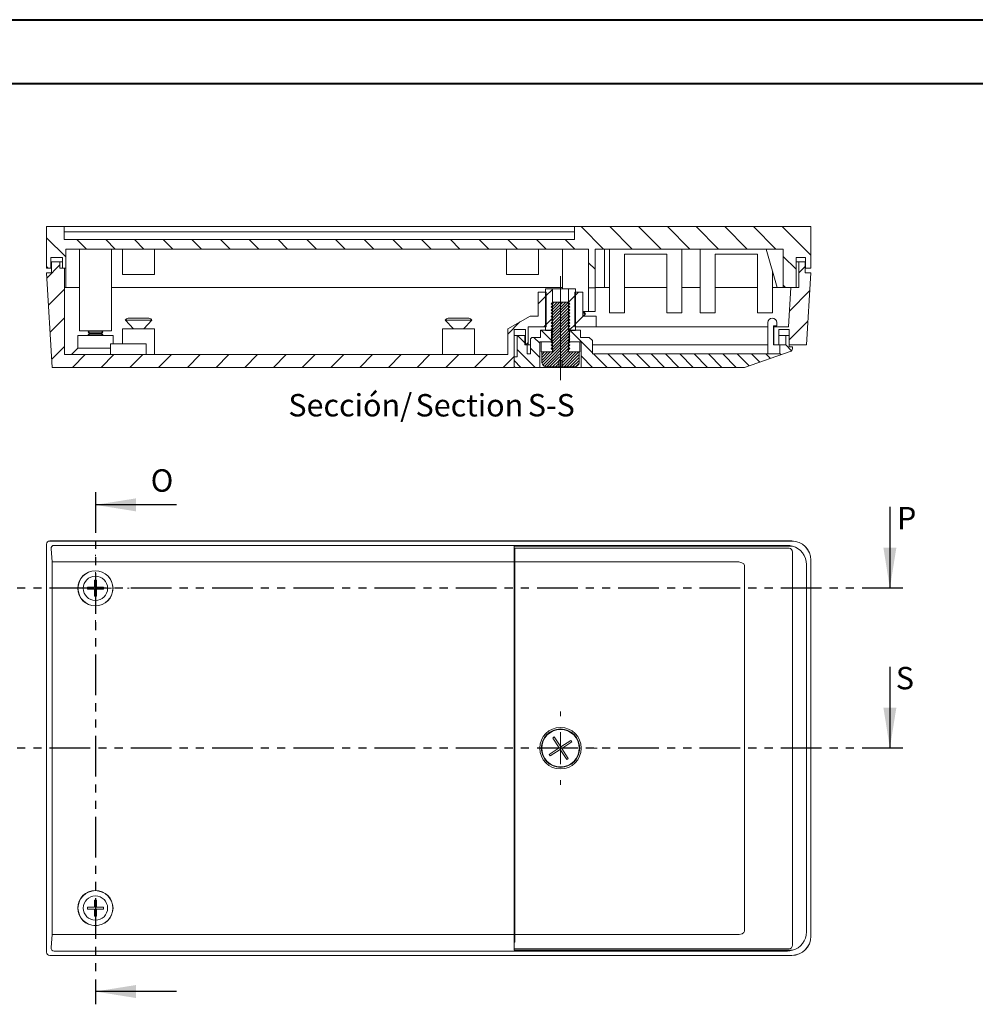
# Model space of a CAD drawing. Units: millimetres. Extents: x 0 to 841, y 0 to 594.
# Drawn here: x 572 to 721, y 440 to 594 of the extents above; entities that cross this region are included whole.
import ezdxf

# ---------------------------------------------------------------- set-up
doc = ezdxf.new("R2010")
doc.units = ezdxf.units.MM
doc.linetypes.add('CENTERX2', pattern=[20.32, 12.7, -2.54, 2.54, -2.54])
doc.linetypes.add('PHANTOM', pattern=[12.7, 6.35, -1.27, 1.27, -1.27, 1.27, -1.27])
doc.styles.add('SLDTEXTSTYLE0', font='TXT', dxfattribs={"width": 0.75})

# ---------------------------------------------------------------- blocks, each defined once
blk = doc.blocks.new('SW_CENTERMARKSYMBOL_25')
at = {"color": 0, "linetype": 'Continuous', "lineweight": 0}
for p, q in [((0, 5), (0, 5.25)), ((0, 0), (0, 2.5)), ((-5, 0), (-5.25, 0)), ((0, 0), (-2.5, 0)), ((0, 0), (0, -2.5)), ((0, 0), (2.5, 0)), ((5, 0), (5.25, 0)), ((0, -5), (0, -5.25))]:
    blk.add_line(p, q, dxfattribs=at)
blk = doc.blocks.new('SW_CENTERMARKSYMBOL_26')
at = {"color": 0, "linetype": 'Continuous', "lineweight": 0}
for p, q in [((0, 5), (0, 5.75)), ((0, 0), (0, 2.5)), ((-5, 0), (-5.75, 0)), ((0, 0), (-2.5, 0)), ((0, 0), (0, -2.5)), ((0, 0), (2.5, 0)), ((5, 0), (5.75, 0)), ((0, -5), (0, -5.75))]:
    blk.add_line(p, q, dxfattribs=at)
blk = doc.blocks.new('SW_NOTE_47')
at = {"color": 0, "linetype": 'Continuous', "lineweight": 0, "char_height": 3.5, "attachment_point": 2, "style": 'SLDTEXTSTYLE0'}
for s, insert in [('Sección/', (10.01, 4.51)), ('Section', (28.64, 4.5)), ('S-S', (41.44, 4.51))]:
    blk.add_mtext(s, dxfattribs=dict(at, insert=insert))

msp = doc.modelspace()

# ---------------------------------------------------------------- hatches: boundary and pattern name
at = {"linetype": 'Continuous', "lineweight": 0}
h = msp.add_hatch(dxfattribs=at)
h.set_pattern_fill('ANSI31', angle=90, style=0)
h.paths.add_polyline_path([(658.593, 561.692), (658.593, 559.692), (578.793, 559.692), (578.793, 561.692), (576.043, 561.692), (576.043, 555.192), (576.743, 555.192), (576.743, 556.842), (578.543, 556.842), (578.543, 555.192), (579.043, 555.192), (579.043, 558.192), (660.793, 558.192), (660.793, 552.142), (661.793, 552.142), (661.793, 558.192), (691.223, 558.192), (691.223, 552.192), (693.223, 552.192), (693.223, 556.842), (694.673, 556.842), (694.673, 555.192), (695.543, 555.192), (695.543, 561.692)], flags=0)
h = msp.add_hatch(dxfattribs=at)
h.set_pattern_fill('ANSI31', style=0)
h.paths.add_polyline_path([(650.943, 543.192), (651.343, 543.192), (651.343, 546.032), (654.143, 546.032), (654.143, 551.442), (652.893, 551.442), (652.893, 547.692), (651.643, 547.692), (648.143, 545.692), (648.143, 541.692), (578.85, 541.692), (578.85, 555.192), (578.143, 555.192), (578.143, 556.192), (576.843, 556.192), (576.843, 554.442), (576.05, 554.442), (576.952, 539.692), (649.143, 539.692), (649.143, 545.592), (650.943, 545.592)], flags=0)
h = msp.add_hatch(dxfattribs=at)
h.set_pattern_fill('ANSI31', style=0)
h.paths.add_polyline_path([(689.743, 546.032), (689.743, 543.192), (690.543, 543.192), (690.543, 545.592), (692.143, 545.592), (692.143, 543.192), (694.848, 543.192), (695.536, 554.442), (694.643, 554.442), (694.643, 556.192), (693.643, 556.192), (693.643, 552.192), (692.398, 552.192), (692.021, 546.032)], flags=0)
h = msp.add_hatch(dxfattribs=at)
h.set_pattern_fill('ANSI31', style=0)
h.paths.add_polyline_path([(654.068, 551.942), (654.068, 545.442), (655.143, 545.442), (655.143, 551.942)], flags=0)
h = msp.add_hatch(dxfattribs=at)
h.set_pattern_fill('ANSI31', style=0)
h.paths.add_polyline_path([(658.718, 545.442), (658.718, 551.942), (657.643, 551.942), (657.643, 545.442)], flags=0)
h = msp.add_hatch(dxfattribs=at)
h.set_pattern_fill('ANSI31', style=0)
h.paths.add_polyline_path([(661.943, 546.032), (661.943, 547.692), (659.893, 547.692), (659.893, 551.442), (658.643, 551.442), (658.643, 546.032)], flags=0)
h = msp.add_hatch(dxfattribs=at)
h.set_pattern_fill('ANSI31', scale=0.1, style=0)
edge = h.paths.add_edge_path(flags=0)
edge.add_spline(control_points=[(657.833, 549.642), (657.753, 549.726), (657.673, 549.809), (657.593, 549.892)], knot_values=[0.0033942, 0.0033942, 0.0033942, 0.0033942, 0.0037408, 0.0037408, 0.0037408, 0.0037408], weights=[1, 1, 1, 1], degree=3, periodic=0)
edge.add_line((657.593, 549.892), (655.193, 549.892))
edge.add_spline(control_points=[(655.193, 549.892), (655.113, 549.809), (655.033, 549.726), (654.953, 549.642)], knot_values=[0.0071954, 0.0071954, 0.0071954, 0.0071954, 0.0075411, 0.0075411, 0.0075411, 0.0075411], weights=[1, 1, 1, 1], degree=3, periodic=0)
edge.add_spline(control_points=[(654.953, 549.642), (655.033, 549.559), (655.113, 549.476), (655.193, 549.392)], knot_values=[0.0033942, 0.0033942, 0.0033942, 0.0033942, 0.0037408, 0.0037408, 0.0037408, 0.0037408], weights=[1, 1, 1, 1], degree=3, periodic=0)
edge.add_spline(control_points=[(655.193, 549.392), (655.113, 549.309), (655.033, 549.226), (654.953, 549.142)], knot_values=[0.0071954, 0.0071954, 0.0071954, 0.0071954, 0.0075411, 0.0075411, 0.0075411, 0.0075411], weights=[1, 1, 1, 1], degree=3, periodic=0)
edge.add_spline(control_points=[(654.953, 549.142), (655.033, 549.059), (655.113, 548.976), (655.193, 548.892)], knot_values=[0.0033942, 0.0033942, 0.0033942, 0.0033942, 0.0037408, 0.0037408, 0.0037408, 0.0037408], weights=[1, 1, 1, 1], degree=3, periodic=0)
edge.add_spline(control_points=[(655.193, 548.892), (655.113, 548.809), (655.033, 548.726), (654.953, 548.642)], knot_values=[0.0071954, 0.0071954, 0.0071954, 0.0071954, 0.0075411, 0.0075411, 0.0075411, 0.0075411], weights=[1, 1, 1, 1], degree=3, periodic=0)
edge.add_spline(control_points=[(654.953, 548.642), (655.033, 548.559), (655.113, 548.476), (655.193, 548.392)], knot_values=[0.0033942, 0.0033942, 0.0033942, 0.0033942, 0.0037408, 0.0037408, 0.0037408, 0.0037408], weights=[1, 1, 1, 1], degree=3, periodic=0)
edge.add_spline(control_points=[(655.193, 548.392), (655.113, 548.309), (655.033, 548.226), (654.953, 548.142)], knot_values=[0.0071954, 0.0071954, 0.0071954, 0.0071954, 0.0075411, 0.0075411, 0.0075411, 0.0075411], weights=[1, 1, 1, 1], degree=3, periodic=0)
edge.add_spline(control_points=[(654.953, 548.142), (655.033, 548.059), (655.113, 547.976), (655.193, 547.892)], knot_values=[0.0033942, 0.0033942, 0.0033942, 0.0033942, 0.0037408, 0.0037408, 0.0037408, 0.0037408], weights=[1, 1, 1, 1], degree=3, periodic=0)
edge.add_spline(control_points=[(655.193, 547.892), (655.113, 547.809), (655.033, 547.726), (654.953, 547.642)], knot_values=[0.0071954, 0.0071954, 0.0071954, 0.0071954, 0.0075411, 0.0075411, 0.0075411, 0.0075411], weights=[1, 1, 1, 1], degree=3, periodic=0)
edge.add_spline(control_points=[(654.953, 547.642), (655.033, 547.559), (655.113, 547.476), (655.193, 547.392)], knot_values=[0.0033942, 0.0033942, 0.0033942, 0.0033942, 0.0037408, 0.0037408, 0.0037408, 0.0037408], weights=[1, 1, 1, 1], degree=3, periodic=0)
edge.add_spline(control_points=[(655.193, 547.392), (655.113, 547.309), (655.033, 547.226), (654.953, 547.142)], knot_values=[0.0071954, 0.0071954, 0.0071954, 0.0071954, 0.0075411, 0.0075411, 0.0075411, 0.0075411], weights=[1, 1, 1, 1], degree=3, periodic=0)
edge.add_spline(control_points=[(654.953, 547.142), (655.033, 547.059), (655.113, 546.976), (655.193, 546.892)], knot_values=[0.0033942, 0.0033942, 0.0033942, 0.0033942, 0.0037408, 0.0037408, 0.0037408, 0.0037408], weights=[1, 1, 1, 1], degree=3, periodic=0)
edge.add_spline(control_points=[(655.193, 546.892), (655.113, 546.809), (655.033, 546.726), (654.953, 546.642)], knot_values=[0.0071954, 0.0071954, 0.0071954, 0.0071954, 0.0075411, 0.0075411, 0.0075411, 0.0075411], weights=[1, 1, 1, 1], degree=3, periodic=0)
edge.add_spline(control_points=[(654.953, 546.642), (655.033, 546.559), (655.113, 546.476), (655.193, 546.392)], knot_values=[0.0033942, 0.0033942, 0.0033942, 0.0033942, 0.0037408, 0.0037408, 0.0037408, 0.0037408], weights=[1, 1, 1, 1], degree=3, periodic=0)
edge.add_spline(control_points=[(655.193, 546.392), (655.113, 546.309), (655.033, 546.226), (654.953, 546.142)], knot_values=[0.0071954, 0.0071954, 0.0071954, 0.0071954, 0.0075411, 0.0075411, 0.0075411, 0.0075411], weights=[1, 1, 1, 1], degree=3, periodic=0)
edge.add_spline(control_points=[(654.953, 546.142), (655.033, 546.059), (655.113, 545.976), (655.193, 545.892)], knot_values=[0.0033942, 0.0033942, 0.0033942, 0.0033942, 0.0037408, 0.0037408, 0.0037408, 0.0037408], weights=[1, 1, 1, 1], degree=3, periodic=0)
edge.add_spline(control_points=[(655.193, 545.892), (655.113, 545.809), (655.033, 545.726), (654.953, 545.642)], knot_values=[0.0071954, 0.0071954, 0.0071954, 0.0071954, 0.0075411, 0.0075411, 0.0075411, 0.0075411], weights=[1, 1, 1, 1], degree=3, periodic=0)
edge.add_spline(control_points=[(654.953, 545.642), (655.033, 545.559), (655.113, 545.476), (655.193, 545.392)], knot_values=[0.0033942, 0.0033942, 0.0033942, 0.0033942, 0.0037408, 0.0037408, 0.0037408, 0.0037408], weights=[1, 1, 1, 1], degree=3, periodic=0)
edge.add_spline(control_points=[(655.193, 545.392), (655.113, 545.309), (655.033, 545.226), (654.953, 545.142)], knot_values=[0.0071954, 0.0071954, 0.0071954, 0.0071954, 0.0075411, 0.0075411, 0.0075411, 0.0075411], weights=[1, 1, 1, 1], degree=3, periodic=0)
edge.add_spline(control_points=[(654.953, 545.142), (655.033, 545.059), (655.113, 544.976), (655.193, 544.892)], knot_values=[0.0033942, 0.0033942, 0.0033942, 0.0033942, 0.0037408, 0.0037408, 0.0037408, 0.0037408], weights=[1, 1, 1, 1], degree=3, periodic=0)
edge.add_spline(control_points=[(655.193, 544.892), (655.113, 544.809), (655.033, 544.726), (654.953, 544.642)], knot_values=[0.0071954, 0.0071954, 0.0071954, 0.0071954, 0.0075411, 0.0075411, 0.0075411, 0.0075411], weights=[1, 1, 1, 1], degree=3, periodic=0)
edge.add_spline(control_points=[(654.953, 544.642), (655.033, 544.559), (655.113, 544.476), (655.193, 544.392)], knot_values=[0.0033942, 0.0033942, 0.0033942, 0.0033942, 0.0037408, 0.0037408, 0.0037408, 0.0037408], weights=[1, 1, 1, 1], degree=3, periodic=0)
edge.add_spline(control_points=[(655.193, 544.392), (655.113, 544.309), (655.033, 544.226), (654.953, 544.142)], knot_values=[0.0071954, 0.0071954, 0.0071954, 0.0071954, 0.0075411, 0.0075411, 0.0075411, 0.0075411], weights=[1, 1, 1, 1], degree=3, periodic=0)
edge.add_spline(control_points=[(654.953, 544.142), (655.033, 544.059), (655.113, 543.976), (655.193, 543.892)], knot_values=[0.0033942, 0.0033942, 0.0033942, 0.0033942, 0.0037408, 0.0037408, 0.0037408, 0.0037408], weights=[1, 1, 1, 1], degree=3, periodic=0)
edge.add_spline(control_points=[(655.193, 543.892), (655.113, 543.809), (655.033, 543.726), (654.953, 543.642)], knot_values=[0.0071954, 0.0071954, 0.0071954, 0.0071954, 0.0075411, 0.0075411, 0.0075411, 0.0075411], weights=[1, 1, 1, 1], degree=3, periodic=0)
edge.add_spline(control_points=[(654.953, 543.642), (655.033, 543.559), (655.113, 543.476), (655.193, 543.392)], knot_values=[0.0033942, 0.0033942, 0.0033942, 0.0033942, 0.0037408, 0.0037408, 0.0037408, 0.0037408], weights=[1, 1, 1, 1], degree=3, periodic=0)
edge.add_spline(control_points=[(655.193, 543.392), (655.113, 543.309), (655.033, 543.226), (654.953, 543.142)], knot_values=[0.0071954, 0.0071954, 0.0071954, 0.0071954, 0.0075411, 0.0075411, 0.0075411, 0.0075411], weights=[1, 1, 1, 1], degree=3, periodic=0)
edge.add_spline(control_points=[(654.953, 543.142), (655.033, 543.059), (655.113, 542.976), (655.193, 542.892)], knot_values=[0.0033942, 0.0033942, 0.0033942, 0.0033942, 0.0037408, 0.0037408, 0.0037408, 0.0037408], weights=[1, 1, 1, 1], degree=3, periodic=0)
edge.add_spline(control_points=[(655.193, 542.892), (655.113, 542.809), (655.033, 542.726), (654.953, 542.642)], knot_values=[0.0071954, 0.0071954, 0.0071954, 0.0071954, 0.0075411, 0.0075411, 0.0075411, 0.0075411], weights=[1, 1, 1, 1], degree=3, periodic=0)
edge.add_spline(control_points=[(654.953, 542.642), (655.033, 542.559), (655.113, 542.476), (655.193, 542.392)], knot_values=[0.0033942, 0.0033942, 0.0033942, 0.0033942, 0.0037408, 0.0037408, 0.0037408, 0.0037408], weights=[1, 1, 1, 1], degree=3, periodic=0)
edge.add_line((655.193, 542.392), (655.193, 542.092))
edge.add_line((655.193, 542.092), (653.468, 542.092))
edge.add_line((653.468, 542.092), (653.468, 540.552))
edge.add_spline(control_points=[(653.468, 540.552), (653.468, 540.463), (653.483, 540.372), (653.513, 540.288), (653.542, 540.203), (653.587, 540.123), (653.643, 540.053), (653.699, 539.983), (653.768, 539.921), (653.844, 539.874), (653.92, 539.827), (654.005, 539.791), (654.092, 539.772), (654.15, 539.759), (654.209, 539.752), (654.268, 539.752)], knot_values=[0.0000002, 0.0000002, 0.0000002, 0.0000002, 0.0002686, 0.0002686, 0.0002686, 0.0005372, 0.0005372, 0.0005372, 0.0008059, 0.0008059, 0.0008059, 0.0010745, 0.0010745, 0.0010745, 0.0012511, 0.0012511, 0.0012511, 0.0012511], weights=[1, 1, 1, 1, 1, 1, 1, 1, 1, 1, 1, 1, 1, 1, 1, 1], degree=3, periodic=0)
edge.add_line((654.268, 539.752), (656.127, 539.752))
edge.add_line((656.127, 539.752), (656.127, 540.752))
edge.add_line((656.127, 540.752), (656.675, 540.752))
edge.add_line((656.675, 540.752), (656.675, 539.752))
edge.add_line((656.675, 539.752), (658.518, 539.752))
edge.add_spline(control_points=[(658.518, 539.752), (658.549, 539.752), (658.58, 539.754), (658.61, 539.758), (658.699, 539.768), (658.788, 539.794), (658.868, 539.833), (658.949, 539.872), (659.023, 539.926), (659.086, 539.989), (659.149, 540.053), (659.202, 540.128), (659.241, 540.209), (659.279, 540.29), (659.304, 540.379), (659.313, 540.468), (659.316, 540.496), (659.318, 540.524), (659.318, 540.552)], knot_values=[0.0012511, 0.0012511, 0.0012511, 0.0012511, 0.0013431, 0.0013431, 0.0013431, 0.0016117, 0.0016117, 0.0016117, 0.0018803, 0.0018803, 0.0018803, 0.0021489, 0.0021489, 0.0021489, 0.0024176, 0.0024176, 0.0024176, 0.0025009, 0.0025009, 0.0025009, 0.0025009], weights=[1, 1, 1, 1, 1, 1, 1, 1, 1, 1, 1, 1, 1, 1, 1, 1, 1, 1, 1], degree=3, periodic=0)
edge.add_line((659.318, 540.552), (659.318, 542.092))
edge.add_line((659.318, 542.092), (657.593, 542.092))
edge.add_line((657.593, 542.092), (657.593, 542.392))
edge.add_spline(control_points=[(657.593, 542.392), (657.673, 542.476), (657.753, 542.559), (657.833, 542.642)], knot_values=[0.0071954, 0.0071954, 0.0071954, 0.0071954, 0.0075411, 0.0075411, 0.0075411, 0.0075411], weights=[1, 1, 1, 1], degree=3, periodic=0)
edge.add_spline(control_points=[(657.833, 542.642), (657.753, 542.726), (657.673, 542.809), (657.593, 542.892)], knot_values=[0.0033942, 0.0033942, 0.0033942, 0.0033942, 0.0037408, 0.0037408, 0.0037408, 0.0037408], weights=[1, 1, 1, 1], degree=3, periodic=0)
edge.add_spline(control_points=[(657.593, 542.892), (657.673, 542.976), (657.753, 543.059), (657.833, 543.142)], knot_values=[0.0071954, 0.0071954, 0.0071954, 0.0071954, 0.0075411, 0.0075411, 0.0075411, 0.0075411], weights=[1, 1, 1, 1], degree=3, periodic=0)
edge.add_spline(control_points=[(657.833, 543.142), (657.753, 543.226), (657.673, 543.309), (657.593, 543.392)], knot_values=[0.0033942, 0.0033942, 0.0033942, 0.0033942, 0.0037408, 0.0037408, 0.0037408, 0.0037408], weights=[1, 1, 1, 1], degree=3, periodic=0)
edge.add_spline(control_points=[(657.593, 543.392), (657.673, 543.476), (657.753, 543.559), (657.833, 543.642)], knot_values=[0.0071954, 0.0071954, 0.0071954, 0.0071954, 0.0075411, 0.0075411, 0.0075411, 0.0075411], weights=[1, 1, 1, 1], degree=3, periodic=0)
edge.add_spline(control_points=[(657.833, 543.642), (657.753, 543.726), (657.673, 543.809), (657.593, 543.892)], knot_values=[0.0033942, 0.0033942, 0.0033942, 0.0033942, 0.0037408, 0.0037408, 0.0037408, 0.0037408], weights=[1, 1, 1, 1], degree=3, periodic=0)
edge.add_spline(control_points=[(657.593, 543.892), (657.673, 543.976), (657.753, 544.059), (657.833, 544.142)], knot_values=[0.0071954, 0.0071954, 0.0071954, 0.0071954, 0.0075411, 0.0075411, 0.0075411, 0.0075411], weights=[1, 1, 1, 1], degree=3, periodic=0)
edge.add_spline(control_points=[(657.833, 544.142), (657.753, 544.226), (657.673, 544.309), (657.593, 544.392)], knot_values=[0.0033942, 0.0033942, 0.0033942, 0.0033942, 0.0037408, 0.0037408, 0.0037408, 0.0037408], weights=[1, 1, 1, 1], degree=3, periodic=0)
edge.add_spline(control_points=[(657.593, 544.392), (657.673, 544.476), (657.753, 544.559), (657.833, 544.642)], knot_values=[0.0071954, 0.0071954, 0.0071954, 0.0071954, 0.0075411, 0.0075411, 0.0075411, 0.0075411], weights=[1, 1, 1, 1], degree=3, periodic=0)
edge.add_spline(control_points=[(657.833, 544.642), (657.753, 544.726), (657.673, 544.809), (657.593, 544.892)], knot_values=[0.0033942, 0.0033942, 0.0033942, 0.0033942, 0.0037408, 0.0037408, 0.0037408, 0.0037408], weights=[1, 1, 1, 1], degree=3, periodic=0)
edge.add_spline(control_points=[(657.593, 544.892), (657.673, 544.976), (657.753, 545.059), (657.833, 545.142)], knot_values=[0.0071954, 0.0071954, 0.0071954, 0.0071954, 0.0075411, 0.0075411, 0.0075411, 0.0075411], weights=[1, 1, 1, 1], degree=3, periodic=0)
edge.add_spline(control_points=[(657.833, 545.142), (657.753, 545.226), (657.673, 545.309), (657.593, 545.392)], knot_values=[0.0033942, 0.0033942, 0.0033942, 0.0033942, 0.0037408, 0.0037408, 0.0037408, 0.0037408], weights=[1, 1, 1, 1], degree=3, periodic=0)
edge.add_spline(control_points=[(657.593, 545.392), (657.673, 545.476), (657.753, 545.559), (657.833, 545.642)], knot_values=[0.0071954, 0.0071954, 0.0071954, 0.0071954, 0.0075411, 0.0075411, 0.0075411, 0.0075411], weights=[1, 1, 1, 1], degree=3, periodic=0)
edge.add_spline(control_points=[(657.833, 545.642), (657.753, 545.726), (657.673, 545.809), (657.593, 545.892)], knot_values=[0.0033942, 0.0033942, 0.0033942, 0.0033942, 0.0037408, 0.0037408, 0.0037408, 0.0037408], weights=[1, 1, 1, 1], degree=3, periodic=0)
edge.add_spline(control_points=[(657.593, 545.892), (657.673, 545.976), (657.753, 546.059), (657.833, 546.142)], knot_values=[0.0071954, 0.0071954, 0.0071954, 0.0071954, 0.0075411, 0.0075411, 0.0075411, 0.0075411], weights=[1, 1, 1, 1], degree=3, periodic=0)
edge.add_spline(control_points=[(657.833, 546.142), (657.753, 546.226), (657.673, 546.309), (657.593, 546.392)], knot_values=[0.0033942, 0.0033942, 0.0033942, 0.0033942, 0.0037408, 0.0037408, 0.0037408, 0.0037408], weights=[1, 1, 1, 1], degree=3, periodic=0)
edge.add_spline(control_points=[(657.593, 546.392), (657.673, 546.476), (657.753, 546.559), (657.833, 546.642)], knot_values=[0.0071954, 0.0071954, 0.0071954, 0.0071954, 0.0075411, 0.0075411, 0.0075411, 0.0075411], weights=[1, 1, 1, 1], degree=3, periodic=0)
edge.add_spline(control_points=[(657.833, 546.642), (657.753, 546.726), (657.673, 546.809), (657.593, 546.892)], knot_values=[0.0033942, 0.0033942, 0.0033942, 0.0033942, 0.0037408, 0.0037408, 0.0037408, 0.0037408], weights=[1, 1, 1, 1], degree=3, periodic=0)
edge.add_spline(control_points=[(657.593, 546.892), (657.673, 546.976), (657.753, 547.059), (657.833, 547.142)], knot_values=[0.0071954, 0.0071954, 0.0071954, 0.0071954, 0.0075411, 0.0075411, 0.0075411, 0.0075411], weights=[1, 1, 1, 1], degree=3, periodic=0)
edge.add_spline(control_points=[(657.833, 547.142), (657.753, 547.226), (657.673, 547.309), (657.593, 547.392)], knot_values=[0.0033942, 0.0033942, 0.0033942, 0.0033942, 0.0037408, 0.0037408, 0.0037408, 0.0037408], weights=[1, 1, 1, 1], degree=3, periodic=0)
edge.add_spline(control_points=[(657.593, 547.392), (657.673, 547.476), (657.753, 547.559), (657.833, 547.642)], knot_values=[0.0071954, 0.0071954, 0.0071954, 0.0071954, 0.0075411, 0.0075411, 0.0075411, 0.0075411], weights=[1, 1, 1, 1], degree=3, periodic=0)
edge.add_spline(control_points=[(657.833, 547.642), (657.753, 547.726), (657.673, 547.809), (657.593, 547.892)], knot_values=[0.0033942, 0.0033942, 0.0033942, 0.0033942, 0.0037408, 0.0037408, 0.0037408, 0.0037408], weights=[1, 1, 1, 1], degree=3, periodic=0)
edge.add_spline(control_points=[(657.593, 547.892), (657.673, 547.976), (657.753, 548.059), (657.833, 548.142)], knot_values=[0.0071954, 0.0071954, 0.0071954, 0.0071954, 0.0075411, 0.0075411, 0.0075411, 0.0075411], weights=[1, 1, 1, 1], degree=3, periodic=0)
edge.add_spline(control_points=[(657.833, 548.142), (657.753, 548.226), (657.673, 548.309), (657.593, 548.392)], knot_values=[0.0033942, 0.0033942, 0.0033942, 0.0033942, 0.0037408, 0.0037408, 0.0037408, 0.0037408], weights=[1, 1, 1, 1], degree=3, periodic=0)
edge.add_spline(control_points=[(657.593, 548.392), (657.673, 548.476), (657.753, 548.559), (657.833, 548.642)], knot_values=[0.0071954, 0.0071954, 0.0071954, 0.0071954, 0.0075411, 0.0075411, 0.0075411, 0.0075411], weights=[1, 1, 1, 1], degree=3, periodic=0)
edge.add_spline(control_points=[(657.833, 548.642), (657.753, 548.726), (657.673, 548.809), (657.593, 548.892)], knot_values=[0.0033942, 0.0033942, 0.0033942, 0.0033942, 0.0037408, 0.0037408, 0.0037408, 0.0037408], weights=[1, 1, 1, 1], degree=3, periodic=0)
edge.add_spline(control_points=[(657.593, 548.892), (657.673, 548.976), (657.753, 549.059), (657.833, 549.142)], knot_values=[0.0071954, 0.0071954, 0.0071954, 0.0071954, 0.0075411, 0.0075411, 0.0075411, 0.0075411], weights=[1, 1, 1, 1], degree=3, periodic=0)
edge.add_spline(control_points=[(657.833, 549.142), (657.753, 549.226), (657.673, 549.309), (657.593, 549.392)], knot_values=[0.0033942, 0.0033942, 0.0033942, 0.0033942, 0.0037408, 0.0037408, 0.0037408, 0.0037408], weights=[1, 1, 1, 1], degree=3, periodic=0)
edge.add_spline(control_points=[(657.593, 549.392), (657.673, 549.476), (657.753, 549.559), (657.833, 549.642)], knot_values=[0.0071954, 0.0071954, 0.0071954, 0.0071954, 0.0075411, 0.0075411, 0.0075411, 0.0075411], weights=[1, 1, 1, 1], degree=3, periodic=0)
h = msp.add_hatch(dxfattribs=at)
h.set_pattern_fill('ANSI31', scale=0.5, angle=90, style=0)
edge = h.paths.add_edge_path(flags=0)
edge.add_line((649.143, 539.792), (649.243, 539.792))
edge.add_line((649.243, 539.792), (649.243, 539.692))
edge.add_line((649.243, 539.692), (653.143, 539.692))
edge.add_line((653.143, 539.692), (653.143, 543.692))
edge.add_line((653.143, 543.692), (654.968, 543.692))
edge.add_line((654.968, 543.692), (654.968, 545.492))
edge.add_line((654.968, 545.492), (653.243, 545.492))
edge.add_line((653.243, 545.492), (653.243, 544.372))
edge.add_line((653.243, 544.372), (651.893, 544.372))
edge.add_spline(control_points=[(651.893, 544.372), (651.838, 544.317), (651.783, 544.262), (651.727, 544.207), (651.716, 544.195), (651.704, 544.184), (651.693, 544.172)], knot_values=[0.0036467, 0.0036467, 0.0036467, 0.0036467, 0.0038807, 0.0038807, 0.0038807, 0.0039295, 0.0039295, 0.0039295, 0.0039295], weights=[1, 1, 1, 1, 1, 1, 1], degree=3, periodic=0)
edge.add_line((651.693, 544.172), (651.693, 541.792))
edge.add_line((651.693, 541.792), (651.193, 541.792))
edge.add_line((651.193, 541.792), (651.193, 543.192))
edge.add_line((651.193, 543.192), (650.843, 543.192))
edge.add_line((650.843, 543.192), (650.843, 544.692))
edge.add_line((650.843, 544.692), (649.643, 544.692))
edge.add_line((649.643, 544.692), (649.643, 541.342))
edge.add_line((649.643, 541.342), (649.143, 541.342))
edge.add_line((649.143, 541.342), (649.143, 539.792))
h = msp.add_hatch(dxfattribs=at)
h.set_pattern_fill('ANSI31', scale=0.5, angle=90, style=0)
edge = h.paths.add_edge_path(flags=0)
edge.add_line((661.393, 541.792), (661.393, 543.872))
edge.add_spline(control_points=[(661.393, 543.872), (661.226, 544.039), (661.059, 544.206), (660.893, 544.372)], knot_values=[0.0043953, 0.0043953, 0.0043953, 0.0043953, 0.0051024, 0.0051024, 0.0051024, 0.0051024], weights=[1, 1, 1, 1], degree=3, periodic=0)
edge.add_line((660.893, 544.372), (659.543, 544.372))
edge.add_line((659.543, 544.372), (659.543, 545.492))
edge.add_line((659.543, 545.492), (657.818, 545.492))
edge.add_line((657.818, 545.492), (657.818, 543.692))
edge.add_line((657.818, 543.692), (659.643, 543.692))
edge.add_line((659.643, 543.692), (659.643, 539.692))
edge.add_line((659.643, 539.692), (685.143, 539.692))
edge.add_line((685.143, 539.692), (692.305, 542.142))
edge.add_arc((692.143, 542.615), 0.5, 288.88609, 360)
edge.add_line((692.643, 542.615), (692.643, 542.892))
edge.add_line((692.643, 542.892), (692.143, 542.892))
edge.add_line((692.143, 542.892), (692.143, 544.692))
edge.add_line((692.143, 544.692), (691.643, 544.692))
edge.add_line((691.643, 544.692), (691.643, 543.192))
edge.add_line((691.643, 543.192), (690.693, 543.192))
edge.add_line((690.693, 543.192), (690.693, 541.792))
edge.add_line((690.693, 541.792), (661.393, 541.792))
h = msp.add_hatch(dxfattribs=at)
h.set_pattern_fill('ANSI31', angle=90, style=0)
h.paths.add_polyline_path([(653.393, 543.692), (653.393, 542.092), (655.143, 542.092), (655.143, 543.692)], flags=0)
h = msp.add_hatch(dxfattribs=at)
h.set_pattern_fill('ANSI31', angle=90, style=0)
h.paths.add_polyline_path([(659.393, 542.092), (659.393, 543.692), (657.643, 543.692), (657.643, 542.092)], flags=0)

# ---------------------------------------------------------------- linework, layer by layer
at = {"color": 7, "linetype": 'Continuous', "lineweight": 40}
for p, q in [((0.079, 594.045), (841.136, 594.045)), ((25.079, 584.045), (831.136, 584.045))]:
    msp.add_line(p, q, dxfattribs=at)
at = {"color": 7, "linetype": 'Continuous', "lineweight": 15}
for p, q in [((576.043, 555.192), (576.043, 561.692)), ((576.043, 561.692), (578.793, 561.692)), ((578.793, 561.692), (578.793, 559.692)), ((578.793, 561.692), (658.593, 561.692)), ((658.593, 560.892), (578.793, 560.892)), ((658.593, 561.692), (695.543, 561.692)), ((658.593, 559.692), (658.593, 561.692)), ((695.543, 561.692), (695.543, 555.192)), ((658.593, 559.692), (578.793, 559.692)), ((579.043, 558.192), (660.793, 558.192)), ((579.043, 558.192), (579.043, 555.192)), ((581.193, 558.192), (581.193, 545.392)), ((586.193, 545.392), (586.193, 558.192)), ((587.943, 558.192), (587.943, 554.192)), ((592.943, 554.192), (592.943, 558.192)), ((647.943, 558.192), (647.943, 554.192)), ((652.943, 554.192), (652.943, 558.192)), ((656.693, 558.192), (656.693, 551.942)), ((660.793, 552.142), (660.793, 558.192)), ((661.793, 558.192), (691.223, 558.192)), ((661.793, 558.192), (661.793, 552.142)), ((663.293, 552.192), (663.293, 558.192)), ((664.073, 548.192), (664.073, 558.192)), ((673.023, 557.392), (666.423, 557.392)), ((666.423, 557.392), (666.423, 548.192)), ((673.023, 557.392), (673.023, 548.192)), ((675.373, 558.192), (675.373, 548.192)), ((678.243, 558.192), (678.243, 548.192)), ((687.193, 557.392), (680.593, 557.392)), ((680.593, 557.392), (680.593, 548.192)), ((687.193, 557.392), (687.193, 548.192)), ((690.264, 552.192), (688.543, 558.192)), ((691.223, 558.192), (691.223, 552.192)), ((576.743, 556.842), (578.543, 556.842)), ((576.743, 556.842), (576.743, 555.192)), ((576.843, 556.192), (576.843, 554.442)), ((578.143, 556.192), (576.843, 556.192)), ((578.143, 556.192), (578.143, 555.192)), ((578.543, 556.192), (578.143, 556.192)), ((578.543, 556.842), (578.543, 555.192)), ((693.223, 556.842), (694.673, 556.842)), ((693.223, 556.842), (693.223, 552.192)), ((693.643, 556.192), (693.223, 556.192)), ((693.643, 552.192), (693.643, 556.192)), ((694.643, 556.192), (693.643, 556.192)), ((694.643, 554.442), (694.643, 556.192)), ((694.673, 555.192), (694.673, 556.842)), ((576.043, 555.192), (576.743, 555.192)), ((576.05, 554.442), (576.952, 539.692)), ((576.843, 554.442), (576.05, 554.442)), ((576.743, 555.192), (576.843, 555.192)), ((578.85, 555.192), (578.143, 555.192)), ((579.043, 555.192), (578.543, 555.192)), ((578.85, 555.192), (578.85, 541.692)), ((579.043, 552.192), (579.043, 555.192)), ((592.943, 554.192), (587.943, 554.192)), ((652.943, 554.192), (647.943, 554.192)), ((689.543, 548.192), (689.543, 554.706)), ((694.643, 555.192), (694.673, 555.192)), ((695.536, 554.442), (694.643, 554.442)), ((694.673, 555.192), (695.543, 555.192)), ((694.848, 543.192), (695.536, 554.442)), ((579.043, 552.192), (578.85, 552.192)), ((579.043, 552.192), (580.043, 552.192)), ((580.043, 552.192), (581.193, 552.192)), ((586.193, 552.192), (656.693, 552.192)), ((652.893, 547.692), (652.893, 551.442)), ((654.143, 551.442), (652.893, 551.442)), ((654.068, 545.442), (654.068, 551.942)), ((655.143, 551.942), (654.068, 551.942)), ((654.143, 551.442), (654.143, 546.032)), ((655.143, 545.442), (655.143, 551.942)), ((657.643, 551.942), (655.143, 551.942)), ((657.643, 551.942), (657.643, 545.442)), ((658.718, 551.942), (657.643, 551.942)), ((658.643, 546.032), (658.643, 551.442)), ((659.893, 551.442), (658.643, 551.442)), ((658.718, 551.942), (658.718, 545.442)), ((659.893, 551.442), (659.893, 547.692)), ((661.793, 552.142), (660.793, 552.142)), ((660.793, 552.142), (660.793, 548.442)), ((663.293, 552.192), (661.793, 552.192)), ((661.793, 548.442), (661.793, 552.142)), ((663.293, 552.192), (664.073, 552.192)), ((666.423, 552.192), (673.023, 552.192)), ((675.373, 552.192), (678.243, 552.192)), ((680.593, 552.192), (687.193, 552.192)), ((689.543, 552.192), (690.264, 552.192)), ((691.223, 552.192), (690.264, 552.192)), ((691.223, 552.192), (693.223, 552.192)), ((692.021, 546.032), (692.398, 552.192)), ((693.643, 552.192), (692.398, 552.192)), ((655.193, 549.892), (654.953, 549.642)), ((654.953, 549.642), (655.193, 549.392)), ((657.593, 549.892), (655.193, 549.892)), ((657.833, 549.642), (657.593, 549.892)), ((657.593, 549.392), (657.833, 549.642)), ((655.193, 549.392), (654.953, 549.142)), ((654.953, 549.142), (655.193, 548.892)), ((655.193, 548.892), (654.953, 548.642)), ((654.953, 548.642), (655.193, 548.392)), ((655.193, 548.392), (654.953, 548.142)), ((654.953, 548.142), (655.193, 547.892)), ((657.833, 549.142), (657.593, 549.392)), ((657.593, 548.892), (657.833, 549.142)), ((657.833, 548.642), (657.593, 548.892)), ((657.593, 548.392), (657.833, 548.642)), ((657.833, 548.142), (657.593, 548.392)), ((657.593, 547.892), (657.833, 548.142)), ((660.793, 548.442), (659.893, 548.442)), ((659.893, 548.257), (660.093, 548.257)), ((660.093, 548.257), (660.257, 548.442)), ((660.293, 548.032), (660.093, 548.257)), ((661.793, 548.442), (660.793, 548.442)), ((666.423, 548.192), (664.073, 548.192)), ((675.373, 548.192), (673.023, 548.192)), ((680.593, 548.192), (678.243, 548.192)), ((689.543, 548.192), (687.193, 548.192)), ((588.368, 547.067), (589.643, 545.692)), ((590.713, 547.067), (588.368, 547.067)), ((588.826, 547.367), (590.654, 547.367)), ((590.654, 547.367), (592.06, 547.367)), ((592.518, 547.067), (590.713, 547.067)), ((591.243, 545.692), (592.518, 547.067)), ((638.368, 547.067), (639.643, 545.692)), ((639.308, 547.067), (638.368, 547.067)), ((638.826, 547.367), (639.559, 547.367)), ((642.518, 547.067), (639.308, 547.067)), ((639.559, 547.367), (642.06, 547.367)), ((641.243, 545.692), (642.518, 547.067)), ((651.643, 547.692), (648.143, 545.692)), ((652.893, 547.692), (651.643, 547.692)), ((655.193, 547.892), (654.953, 547.642)), ((654.953, 547.642), (655.193, 547.392)), ((655.193, 547.392), (654.953, 547.142)), ((654.953, 547.142), (655.193, 546.892)), ((655.193, 546.892), (654.953, 546.642)), ((654.953, 546.642), (655.193, 546.392)), ((657.833, 547.642), (657.593, 547.892)), ((657.593, 547.392), (657.833, 547.642)), ((657.833, 547.142), (657.593, 547.392)), ((657.593, 546.892), (657.833, 547.142)), ((657.833, 546.642), (657.593, 546.892)), ((657.593, 546.392), (657.833, 546.642)), ((659.893, 548.032), (660.293, 548.032)), ((659.893, 547.807), (660.093, 547.807)), ((661.943, 547.692), (659.893, 547.692)), ((660.093, 547.807), (660.293, 548.032)), ((660.195, 547.692), (660.093, 547.807)), ((661.943, 546.032), (661.943, 547.692)), ((688.793, 546.692), (688.793, 541.792)), ((690.193, 546.192), (690.193, 546.692)), ((586.193, 545.392), (581.193, 545.392)), ((582.703, 545.392), (582.543, 545.212)), ((582.543, 545.212), (582.743, 544.987)), ((582.543, 545.212), (583.693, 545.212)), ((582.743, 544.987), (582.543, 544.762)), ((582.743, 544.987), (583.693, 544.987)), ((583.693, 545.212), (584.843, 545.212)), ((583.693, 544.987), (584.643, 544.987)), ((584.643, 544.987), (584.843, 545.212)), ((584.843, 544.762), (584.643, 544.987)), ((584.843, 545.212), (584.683, 545.392)), ((587.943, 545.692), (587.943, 543.342)), ((587.943, 545.692), (590.443, 545.692)), ((590.443, 545.692), (592.943, 545.692)), ((592.943, 541.692), (592.943, 545.692)), ((637.943, 545.692), (637.943, 541.692)), ((637.943, 545.692), (640.443, 545.692)), ((640.443, 545.692), (642.943, 545.692)), ((642.943, 541.692), (642.943, 545.692)), ((648.143, 545.692), (648.143, 541.692)), ((650.943, 545.592), (649.143, 545.592)), ((649.143, 545.592), (649.143, 539.692)), ((650.943, 545.592), (650.943, 543.192)), ((651.343, 546.032), (654.143, 546.032)), ((651.343, 543.192), (651.343, 546.032)), ((653.243, 545.492), (653.243, 544.372)), ((654.968, 545.492), (653.243, 545.492)), ((655.143, 545.442), (654.068, 545.442)), ((655.193, 546.392), (654.953, 546.142)), ((654.953, 546.142), (655.193, 545.892)), ((655.193, 545.892), (654.953, 545.642)), ((654.953, 545.642), (655.193, 545.392)), ((655.193, 545.392), (654.953, 545.142)), ((654.953, 545.142), (655.193, 544.892)), ((654.968, 545.492), (654.968, 543.692)), ((657.833, 546.142), (657.593, 546.392)), ((657.593, 545.892), (657.833, 546.142)), ((657.833, 545.642), (657.593, 545.892)), ((657.593, 545.392), (657.833, 545.642)), ((657.833, 545.142), (657.593, 545.392)), ((657.593, 544.892), (657.833, 545.142)), ((658.718, 545.442), (657.643, 545.442)), ((657.818, 543.692), (657.818, 545.492)), ((659.543, 545.492), (657.818, 545.492)), ((658.643, 546.032), (661.943, 546.032)), ((659.543, 544.372), (659.543, 545.492)), ((661.943, 546.032), (688.743, 546.032)), ((688.743, 546.032), (688.793, 546.032)), ((689.693, 546.192), (690.193, 546.192)), ((689.693, 543.192), (689.693, 546.192)), ((689.693, 546.032), (689.743, 546.032)), ((692.021, 546.032), (689.743, 546.032)), ((689.743, 546.032), (689.743, 543.192)), ((692.143, 545.592), (690.543, 545.592)), ((690.543, 543.192), (690.543, 545.592)), ((692.143, 543.192), (692.143, 545.592)), ((580.943, 544.692), (580.943, 542.692)), ((586.443, 544.692), (580.943, 544.692)), ((582.543, 544.762), (582.605, 544.692)), ((582.543, 544.762), (583.693, 544.762)), ((583.693, 544.762), (584.843, 544.762)), ((584.781, 544.692), (584.843, 544.762)), ((586.443, 543.342), (586.443, 544.692)), ((649.643, 544.692), (649.143, 544.692)), ((649.643, 544.692), (649.643, 541.342)), ((650.843, 544.692), (649.643, 544.692)), ((650.843, 544.692), (650.843, 543.192)), ((650.943, 544.692), (650.843, 544.692)), ((651.893, 544.372), (651.693, 544.172)), ((651.693, 541.792), (651.693, 544.172)), ((653.243, 544.372), (651.893, 544.372)), ((653.143, 543.692), (654.968, 543.692)), ((653.143, 543.692), (653.143, 539.692)), ((653.393, 542.092), (653.393, 543.692)), ((653.393, 543.692), (655.143, 543.692)), ((655.193, 544.892), (654.953, 544.642)), ((654.953, 544.642), (655.193, 544.392)), ((655.193, 544.392), (654.953, 544.142)), ((654.953, 544.142), (655.193, 543.892)), ((655.193, 543.892), (654.953, 543.642)), ((654.953, 543.642), (655.193, 543.392)), ((655.143, 542.092), (655.143, 543.692)), ((657.833, 544.642), (657.593, 544.892)), ((657.593, 544.392), (657.833, 544.642)), ((657.833, 544.142), (657.593, 544.392)), ((657.593, 543.892), (657.833, 544.142)), ((657.833, 543.642), (657.593, 543.892)), ((657.593, 543.392), (657.833, 543.642)), ((657.643, 543.692), (657.643, 542.092)), ((657.643, 543.692), (659.393, 543.692)), ((657.818, 543.692), (659.643, 543.692)), ((659.393, 543.692), (659.393, 542.092)), ((660.893, 544.372), (659.543, 544.372)), ((659.643, 539.692), (659.643, 543.692)), ((661.393, 543.872), (660.893, 544.372)), ((661.393, 543.872), (661.393, 541.792)), ((691.643, 544.692), (690.543, 544.692)), ((691.643, 543.192), (691.643, 544.692)), ((692.143, 544.692), (691.643, 544.692)), ((692.143, 544.692), (692.143, 542.892)), ((580.943, 542.692), (579.943, 541.692)), ((580.943, 542.692), (583.693, 542.692)), ((583.693, 542.692), (586.043, 542.692)), ((586.043, 543.342), (586.043, 541.692)), ((586.043, 543.342), (588.843, 543.342)), ((588.843, 543.342), (591.643, 543.342)), ((591.643, 541.692), (591.643, 543.342)), ((651.193, 543.192), (650.843, 543.192)), ((650.943, 543.192), (651.343, 543.192)), ((651.193, 543.192), (651.193, 541.792)), ((651.583, 543.192), (651.343, 543.192)), ((651.693, 543.192), (651.583, 543.192)), ((653.393, 542.092), (655.143, 542.092)), ((653.468, 542.092), (653.468, 540.552)), ((655.193, 542.092), (653.468, 542.092)), ((655.193, 543.392), (654.953, 543.142)), ((654.953, 543.142), (655.193, 542.892)), ((655.193, 542.892), (654.953, 542.642)), ((654.953, 542.642), (655.193, 542.392)), ((655.193, 542.392), (655.193, 542.092)), ((657.833, 543.142), (657.593, 543.392)), ((657.593, 542.892), (657.833, 543.142)), ((657.833, 542.642), (657.593, 542.892)), ((657.593, 542.392), (657.833, 542.642)), ((657.593, 542.092), (657.593, 542.392)), ((659.318, 542.092), (657.593, 542.092)), ((657.643, 542.092), (659.393, 542.092)), ((659.318, 540.552), (659.318, 542.092)), ((688.793, 543.192), (661.393, 543.192)), ((692.305, 542.142), (685.143, 539.692)), ((689.743, 543.192), (689.693, 543.192)), ((689.743, 543.192), (690.543, 543.192)), ((690.693, 543.192), (690.543, 543.192)), ((690.693, 541.792), (690.693, 543.192)), ((691.643, 543.192), (690.693, 543.192)), ((692.143, 543.192), (694.848, 543.192)), ((692.143, 542.892), (692.643, 542.892)), ((692.643, 542.892), (692.643, 542.615)), ((648.143, 541.692), (578.85, 541.692)), ((649.143, 539.792), (649.143, 541.342)), ((649.143, 541.342), (649.643, 541.342)), ((651.693, 541.792), (651.193, 541.792)), ((656.127, 540.752), (656.675, 540.752)), ((656.127, 540.752), (656.127, 539.752)), ((656.349, 540.752), (656.349, 539.752)), ((656.6, 540.752), (656.6, 539.752)), ((656.675, 539.752), (656.675, 540.752)), ((690.693, 541.792), (661.393, 541.792)), ((649.143, 539.692), (576.952, 539.692)), ((649.243, 539.792), (649.143, 539.792)), ((649.243, 539.792), (649.243, 539.692)), ((653.143, 539.692), (649.243, 539.692)), ((653.143, 539.692), (659.643, 539.692)), ((654.268, 539.752), (656.127, 539.752)), ((656.127, 539.752), (656.349, 539.752)), ((656.349, 539.752), (656.6, 539.752)), ((656.6, 539.752), (656.675, 539.752)), ((656.675, 539.752), (658.518, 539.752)), ((685.143, 539.692), (659.643, 539.692)), ((576.043, 448.247), (576.043, 512.047)), ((576.05, 512.041), (576.05, 448.253)), ((576.543, 512.547), (692.543, 512.547)), ((692.541, 512.54), (576.549, 512.54)), ((576.776, 511.315), (576.952, 509.297)), ((577.227, 511.862), (691.863, 511.862)), ((649.143, 511.747), (692.637, 511.747)), ((649.143, 511.747), (649.143, 509.297)), ((649.243, 511.286), (649.143, 511.286)), ((692.143, 511.406), (649.243, 511.406)), ((649.243, 509.297), (649.243, 511.406)), ((692.643, 510.807), (692.643, 510.792)), ((692.643, 510.792), (692.643, 510.338)), ((692.643, 510.338), (692.643, 449.844)), ((576.952, 450.997), (576.952, 509.297)), ((576.952, 509.297), (649.143, 509.297)), ((649.143, 509.297), (649.143, 450.997)), ((649.243, 509.243), (649.143, 509.243)), ((683.662, 509.297), (649.243, 509.297)), ((649.243, 450.997), (649.243, 509.297)), ((685.143, 451.556), (685.143, 508.723)), ((694.848, 508.857), (694.848, 451.436)), ((695.536, 450.748), (695.536, 509.545)), ((695.543, 509.547), (695.543, 450.747)), ((583.543, 505.297), (582.443, 505.297)), ((582.443, 505.297), (582.443, 504.997)), ((582.443, 504.997), (583.543, 504.997)), ((583.843, 506.397), (583.543, 506.397)), ((583.543, 506.397), (583.543, 505.297)), ((583.543, 504.997), (583.543, 503.897)), ((583.843, 505.297), (583.843, 506.397)), ((584.943, 505.297), (583.843, 505.297)), ((583.843, 503.897), (583.843, 504.997)), ((583.843, 504.997), (584.943, 504.997)), ((584.943, 504.997), (584.943, 505.297)), ((583.543, 503.897), (583.843, 503.897)), ((655.425, 481.903), (655.173, 481.739)), ((656.436, 480.354), (655.425, 481.903)), ((655.173, 481.739), (656.185, 480.19)), ((657.985, 481.366), (656.436, 480.354)), ((656.6, 480.103), (658.149, 481.115)), ((658.149, 481.115), (657.985, 481.366)), ((656.185, 480.19), (654.636, 479.178)), ((654.636, 479.178), (654.801, 478.927)), ((654.801, 478.927), (656.349, 479.939)), ((656.349, 479.939), (657.361, 478.39)), ((657.612, 478.554), (656.6, 480.103)), ((657.361, 478.39), (657.612, 478.554)), ((583.843, 456.397), (583.543, 456.397)), ((583.543, 456.397), (583.543, 455.297)), ((583.843, 455.297), (583.843, 456.397)), ((583.543, 455.297), (582.443, 455.297)), ((582.443, 455.297), (582.443, 454.997)), ((582.443, 454.997), (583.543, 454.997)), ((583.543, 454.997), (583.543, 453.897)), ((584.943, 455.297), (583.843, 455.297)), ((583.843, 454.997), (584.943, 454.997)), ((583.843, 453.897), (583.843, 454.997)), ((584.943, 454.997), (584.943, 455.297)), ((583.543, 453.897), (583.843, 453.897)), ((576.952, 450.997), (576.776, 448.979)), ((576.952, 450.997), (649.143, 450.997)), ((649.243, 451.049), (649.143, 451.049)), ((649.143, 450.997), (649.143, 448.546)), ((649.243, 449.921), (649.143, 449.921)), ((649.243, 449.799), (649.143, 449.799)), ((649.243, 449.799), (649.243, 450.997)), ((683.727, 450.997), (649.243, 450.997)), ((692.643, 449.844), (692.643, 449.396)), ((577.227, 448.432), (691.863, 448.432)), ((649.143, 448.761), (692.143, 448.761)), ((692.637, 448.546), (649.143, 448.546)), ((692.643, 449.396), (692.643, 449.371)), ((692.543, 447.747), (576.543, 447.747)), ((576.549, 447.754), (692.541, 447.754))]:
    msp.add_line(p, q, dxfattribs=at)
at = {"color": 7, "linetype": 'CENTERX2', "lineweight": 0}
for p, q in [((656.393, 553.942), (656.393, 543.442)), ((656.393, 537.692), (656.393, 545.692))]:
    msp.add_line(p, q, dxfattribs=at)
at = {"color": 7, "linetype": 'PHANTOM', "lineweight": 30}
for p, q in [((583.681, 520.19), (583.681, 440.103)), ((709.883, 505.161), (561.703, 505.161)), ((709.883, 480.152), (561.703, 480.152))]:
    msp.add_line(p, q, dxfattribs=at)
at = {"color": 7, "linetype": 'Continuous', "lineweight": 30}
for p, q in [((596.381, 518.19), (583.681, 518.19)), ((707.883, 517.861), (707.883, 505.161)), ((707.883, 492.852), (707.883, 480.152)), ((596.381, 442.103), (583.681, 442.103))]:
    msp.add_line(p, q, dxfattribs=at)
at = {"color": 7, "linetype": 'Continuous', "lineweight": 15}
for centre, radius in [((583.693, 505.147), 2.75), ((583.693, 505.147), 2.725), ((583.693, 505.147), 1.9), ((656.393, 480.147), 3.25), ((656.393, 480.147), 3), ((656.393, 480.147), 2.925), ((583.693, 455.147), 2.75), ((583.693, 455.147), 2.725), ((583.693, 455.147), 1.9)]:
    msp.add_circle(centre, radius, dxfattribs=at)
for centre, radius, start, end in [((588.826, 546.867), 0.5, 90, 156.42182), ((592.06, 546.867), 0.5, 23.57818, 90), ((638.826, 546.867), 0.5, 90, 156.42182), ((642.06, 546.867), 0.5, 23.57818, 90), ((689.493, 546.692), 0.7, 0, 180), ((692.143, 542.615), 0.5, 288.88609, 0), ((576.543, 512.047), 0.5, 90, 180), ((692.543, 509.547), 3, 0, 90), ((692.543, 450.747), 3, 270, 0), ((576.543, 448.247), 0.5, 180, 270)]:
    msp.add_arc(centre, radius, start, end, dxfattribs=at)
for centre, major_axis, ratio, start_param, end_param in [((576.551, 512.039), (-0.355, 0.355), 0.99628, 5.4996506, 7.06672), ((577.277, 511.313), (-0.231, 0.51), 0.8765528, 5.9046625, 7.4717319), ((691.564, 508.568), (1.388, 3.06), 0.8765528, 0.1144882, 0.3785228), ((692.143, 510.807), (0, -0.599), 0.8349336, 1.5707963, 3.1415927), ((692.53, 509.534), (2.129, 2.129), 0.99628, 5.4996506, 7.06672), ((691.842, 508.846), (2.129, 2.129), 0.99628, 5.4996506, 6.8026854), ((682.053, 508.099), (3.082, 0.695), 0.3165625, 6.2119212, 7.2350212), ((682.053, 452.216), (-3.081, 0.736), 0.3157184, 2.2186904, 3.216895), ((691.842, 451.447), (2.129, -2.129), 0.99628, 5.7636852, 7.06672), ((692.53, 450.759), (2.129, -2.129), 0.99628, 5.4996506, 7.06672), ((576.551, 448.255), (-0.355, -0.355), 0.99628, 5.4996506, 7.06672), ((577.277, 448.981), (0.231, 0.51), 0.8765528, 1.953046, 3.5201154), ((691.564, 451.725), (-1.388, 3.06), 0.8765528, 2.7630699, 3.0271044), ((692.143, 449.371), (0, -0.61), 0.8198064, 0, 1.5707963)]:
    msp.add_ellipse(centre, major_axis=major_axis, ratio=ratio, start_param=start_param, end_param=end_param, dxfattribs=at)
for points, knots in [([(653.468, 540.552), (653.477, 540.462), (653.494, 540.283), (653.632, 540.043), (653.835, 539.862), (654.06, 539.766), (654.209, 539.756), (654.268, 539.752)], [0, 0, 0, 0, 0.2145355, 0.4292285, 0.6439216, 0.8586152, 1, 1, 1, 1]), ([(658.518, 539.752), (658.549, 539.753), (658.669, 539.758), (658.875, 539.82), (659.097, 539.979), (659.254, 540.203), (659.313, 540.406), (659.317, 540.524), (659.318, 540.552)], [0, 0, 0, 0, 0.0739831, 0.2886317, 0.5032799, 0.7179275, 0.9325747, 1, 1, 1, 1])]:
    msp.add_open_spline(points, degree=3, knots=knots, dxfattribs=at)
at = {"color": 7, "linetype": 'Continuous', "lineweight": 30}
for points in [[(583.681, 518.19), (590.031, 517.174), (590.031, 519.206)], [(707.883, 505.161), (708.899, 511.511), (706.867, 511.511)], [(707.883, 480.152), (708.899, 486.502), (706.867, 486.502)], [(583.681, 442.103), (590.031, 441.087), (590.031, 443.119)]]:
    msp.add_solid(points, dxfattribs=at)

# ---------------------------------------------------------------- block references
at = {"color": 7, "linetype": 'Continuous', "lineweight": 0}
for name, p in [('SW_NOTE_47', (613.517, 531.011)), ('SW_CENTERMARKSYMBOL_25', (583.693, 505.147)), ('SW_CENTERMARKSYMBOL_26', (656.393, 480.147))]:
    msp.add_blockref(name, p, dxfattribs=at)

# ---------------------------------------------------------------- texts
at = {"color": 7, "linetype": 'Continuous', "char_height": 3.5, "attachment_point": 1, "style": 'SLDTEXTSTYLE0'}
for s, insert in [('O', (592.332, 523.748)), ('P', (708.986, 517.861)), ('S', (708.81, 492.852))]:
    msp.add_mtext(s, dxfattribs=dict(at, insert=insert))

doc.saveas('drawing.dxf')
